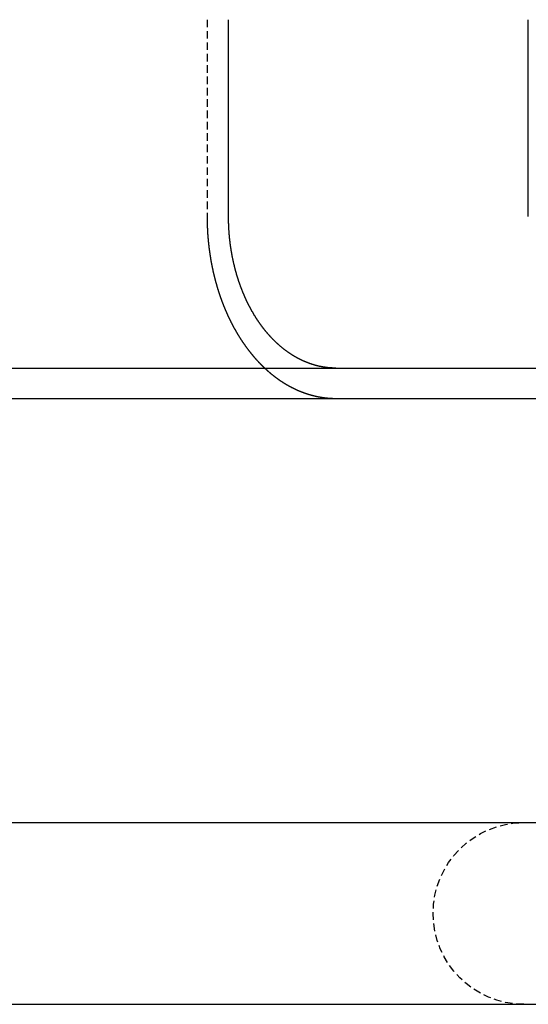
# Model space of a CAD drawing. Extents: x -150 to 150, y -350 to 655.
# Drawn here: x 65 to 82, y 544 to 576 of the extents above; entities that cross this region are included whole.
import ezdxf

# ---------------------------------------------------------------- set-up
doc = ezdxf.new("R2010")
doc.units = 0
doc.linetypes.add('VERDECKT', pattern=[0.375, 0.25, -0.125])
doc.layers.get('0').update_dxf_attribs({"linetype": 'CONTINUOUS'})
doc.layers.add('STEMPEL', color=3, linetype='CONTINUOUS')

# ---------------------------------------------------------------- blocks, each defined once
blk = doc.blocks.new('A$C0CA356AD')
at = {"color": 1, "linetype": 'VERDECKT', "extrusion": (0, 1, -2e-16)}
blk.add_line((71.522, 576.488), (71.522, 569.988), dxfattribs=at)
at = {"color": 3, "linetype": 'CONTINUOUS', "extrusion": (0, 1, -2e-16)}
for p, q in [((72.231, 569.988), (72.231, 576.488)), ((82.128, 569.988), (82.128, 576.488)), ((-130.067, 564.988), (129.933, 564.988)), ((-130.067, 563.988), (129.933, 563.988)), ((-142.015, 549.988), (141.985, 549.988)), ((-142.015, 543.988), (141.985, 543.988))]:
    blk.add_line(p, q, dxfattribs=at)
at = {"color": 1}
for points in [[(71.522, 569.988, 0), (71.522, 569.98, 0), (71.522, 569.972, 0), (71.522, 569.964, 0), (71.522, 569.956, 0), (71.522, 569.948, 0), (71.522, 569.94, 0), (71.522, 569.932, 0), (71.522, 569.924, 0), (71.522, 569.916, 0), (71.522, 569.908, 0), (71.522, 569.899, 0), (71.522, 569.891, 0), (71.522, 569.883, 0), (71.522, 569.875, 0), (71.523, 569.867, 0), (71.523, 569.859, 0), (71.523, 569.851, 0), (71.523, 569.843, 0), (71.523, 569.835, 0), (71.523, 569.827, 0), (71.523, 569.818, 0), (71.524, 569.81, 0), (71.524, 569.802, 0), (71.524, 569.794, 0), (71.524, 569.786, 0), (71.524, 569.778, 0), (71.525, 569.769, 0), (71.525, 569.761, 0), (71.525, 569.753, 0), (71.525, 569.745, 0), (71.525, 569.736, 0), (71.526, 569.728, 0), (71.526, 569.72, 0), (71.526, 569.712, 0), (71.527, 569.703, 0), (71.527, 569.695, 0), (71.527, 569.687, 0), (71.527, 569.679, 0), (71.528, 569.67, 0), (71.528, 569.662, 0), (71.528, 569.654, 0), (71.529, 569.645, 0), (71.529, 569.637, 0), (71.529, 569.629, 0), (71.53, 569.62, 0), (71.53, 569.612, 0), (71.531, 569.604, 0), (71.531, 569.595, 0), (71.531, 569.587, 0), (71.532, 569.579, 0), (71.532, 569.57, 0), (71.532, 569.562, 0), (71.533, 569.554, 0), (71.533, 569.545, 0), (71.534, 569.537, 0), (71.534, 569.528, 0), (71.535, 569.52, 0), (71.535, 569.512, 0), (71.536, 569.503, 0), (71.536, 569.495, 0), (71.537, 569.486, 0), (71.537, 569.478, 0), (71.538, 569.47, 0), (71.538, 569.461, 0), (71.539, 569.453, 0), (71.539, 569.444, 0), (71.54, 569.436, 0), (71.54, 569.427, 0), (71.541, 569.419, 0), (71.541, 569.41, 0), (71.542, 569.402, 0), (71.543, 569.394, 0), (71.543, 569.385, 0), (71.544, 569.377, 0), (71.544, 569.368, 0), (71.545, 569.36, 0), (71.546, 569.351, 0), (71.546, 569.343, 0), (71.547, 569.334, 0), (71.548, 569.326, 0), (71.548, 569.317, 0), (71.549, 569.309, 0), (71.55, 569.3, 0), (71.55, 569.292, 0), (71.551, 569.283, 0), (71.552, 569.275, 0), (71.553, 569.266, 0), (71.553, 569.258, 0), (71.554, 569.249, 0), (71.555, 569.241, 0), (71.556, 569.232, 0), (71.556, 569.224, 0), (71.557, 569.215, 0), (71.558, 569.207, 0), (71.559, 569.198, 0), (71.56, 569.189, 0), (71.56, 569.181, 0), (71.561, 569.172, 0), (71.562, 569.164, 0), (71.563, 569.155, 0), (71.564, 569.147, 0), (71.565, 569.138, 0), (71.566, 569.13, 0), (71.566, 569.121, 0), (71.567, 569.113, 0), (71.568, 569.104, 0), (71.569, 569.096, 0), (71.57, 569.087, 0), (71.571, 569.079, 0), (71.572, 569.07, 0), (71.573, 569.061, 0), (71.574, 569.053, 0), (71.575, 569.044, 0), (71.576, 569.036, 0), (71.577, 569.027, 0), (71.578, 569.019, 0), (71.579, 569.01, 0), (71.58, 569.002, 0), (71.581, 568.993, 0), (71.582, 568.985, 0), (71.583, 568.976, 0), (71.584, 568.968, 0), (71.585, 568.959, 0), (71.586, 568.95, 0), (71.587, 568.942, 0), (71.588, 568.933, 0), (71.589, 568.925, 0), (71.59, 568.916, 0), (71.591, 568.908, 0), (71.592, 568.899, 0), (71.593, 568.891, 0), (71.595, 568.882, 0), (71.596, 568.874, 0), (71.597, 568.865, 0), (71.598, 568.857, 0), (71.599, 568.848, 0), (71.6, 568.84, 0), (71.602, 568.831, 0), (71.603, 568.823, 0), (71.604, 568.814, 0), (71.605, 568.806, 0), (71.606, 568.797, 0), (71.608, 568.789, 0), (71.609, 568.78, 0), (71.61, 568.772, 0), (71.611, 568.763, 0), (71.612, 568.755, 0), (71.614, 568.746, 0), (71.615, 568.738, 0), (71.616, 568.729, 0), (71.618, 568.721, 0), (71.619, 568.712, 0), (71.62, 568.704, 0), (71.622, 568.695, 0), (71.623, 568.687, 0), (71.624, 568.678, 0), (71.626, 568.67, 0), (71.627, 568.662, 0), (71.628, 568.653, 0), (71.63, 568.645, 0), (71.631, 568.636, 0), (71.632, 568.628, 0), (71.634, 568.619, 0), (71.635, 568.611, 0), (71.637, 568.603, 0), (71.638, 568.594, 0), (71.639, 568.586, 0), (71.641, 568.577, 0), (71.642, 568.569, 0), (71.644, 568.561, 0), (71.645, 568.552, 0), (71.647, 568.544, 0), (71.648, 568.535, 0), (71.65, 568.527, 0), (71.651, 568.519, 0), (71.653, 568.51, 0), (71.654, 568.502, 0), (71.656, 568.494, 0), (71.657, 568.485, 0), (71.659, 568.477, 0), (71.66, 568.469, 0), (71.662, 568.46, 0), (71.663, 568.452, 0), (71.665, 568.444, 0), (71.667, 568.435, 0), (71.668, 568.427, 0), (71.67, 568.419, 0), (71.671, 568.41, 0), (71.673, 568.402, 0), (71.675, 568.394, 0), (71.676, 568.386, 0), (71.678, 568.377, 0), (71.679, 568.369, 0), (71.681, 568.361, 0), (71.683, 568.353, 0), (71.684, 568.344, 0), (71.686, 568.336, 0), (71.688, 568.328, 0), (71.689, 568.32, 0), (71.691, 568.311, 0), (71.693, 568.303, 0), (71.695, 568.295, 0), (71.696, 568.287, 0), (71.698, 568.279, 0), (71.7, 568.271, 0), (71.701, 568.262, 0), (71.703, 568.254, 0), (71.705, 568.246, 0), (71.707, 568.238, 0), (71.708, 568.23, 0), (71.71, 568.222, 0), (71.712, 568.214, 0), (71.714, 568.206, 0), (71.716, 568.197, 0), (71.717, 568.189, 0), (71.719, 568.181, 0), (71.721, 568.173, 0), (71.723, 568.165, 0), (71.725, 568.157, 0), (71.726, 568.149, 0), (71.728, 568.141, 0), (71.73, 568.133, 0), (71.732, 568.125, 0), (71.734, 568.117, 0), (71.736, 568.109, 0), (71.737, 568.101, 0), (71.739, 568.093, 0), (71.741, 568.085, 0), (71.743, 568.077, 0), (71.745, 568.069, 0), (71.747, 568.061, 0), (71.749, 568.053, 0), (71.751, 568.046, 0), (71.753, 568.038, 0), (71.755, 568.03, 0), (71.757, 568.022, 0), (71.758, 568.014, 0), (71.76, 568.006, 0), (71.762, 567.998, 0), (71.764, 567.99, 0), (71.766, 567.983, 0), (71.768, 567.975, 0), (71.77, 567.967, 0), (71.772, 567.959, 0), (71.774, 567.951, 0), (71.776, 567.944, 0), (71.778, 567.936, 0), (71.78, 567.928, 0), (71.782, 567.92, 0), (71.784, 567.913, 0), (71.786, 567.905, 0), (71.788, 567.897, 0), (71.79, 567.89, 0), (71.792, 567.882, 0), (71.794, 567.874, 0), (71.796, 567.867, 0), (71.798, 567.859, 0), (71.8, 567.851, 0), (71.802, 567.844, 0), (71.805, 567.836, 0), (71.807, 567.829, 0), (71.809, 567.821, 0), (71.811, 567.813, 0), (71.813, 567.806, 0), (71.815, 567.798, 0), (71.817, 567.791, 0), (71.819, 567.783, 0), (71.821, 567.776, 0), (71.823, 567.768, 0), (71.826, 567.761, 0), (71.828, 567.753, 0), (71.83, 567.746, 0), (71.832, 567.738, 0), (71.834, 567.731, 0), (71.836, 567.724, 0), (71.838, 567.716, 0), (71.84, 567.709, 0), (71.843, 567.701, 0), (71.845, 567.694, 0), (71.847, 567.687, 0), (71.849, 567.679, 0), (71.851, 567.672, 0), (71.853, 567.665, 0), (71.856, 567.657, 0), (71.858, 567.65, 0), (71.86, 567.643, 0), (71.862, 567.635, 0), (71.865, 567.628, 0), (71.867, 567.62, 0), (71.869, 567.613, 0), (71.871, 567.606, 0), (71.874, 567.598, 0), (71.876, 567.591, 0), (71.878, 567.583, 0), (71.88, 567.576, 0), (71.883, 567.569, 0), (71.885, 567.561, 0), (71.887, 567.554, 0), (71.89, 567.546, 0), (71.892, 567.539, 0), (71.894, 567.531, 0), (71.897, 567.524, 0), (71.899, 567.516, 0), (71.902, 567.509, 0), (71.904, 567.502, 0), (71.906, 567.494, 0), (71.909, 567.487, 0), (71.911, 567.479, 0), (71.914, 567.472, 0), (71.916, 567.464, 0), (71.919, 567.457, 0), (71.921, 567.449, 0), (71.924, 567.442, 0), (71.926, 567.434, 0), (71.929, 567.427, 0), (71.931, 567.419, 0), (71.934, 567.412, 0), (71.936, 567.404, 0), (71.939, 567.397, 0), (71.941, 567.389, 0), (71.944, 567.382, 0), (71.946, 567.374, 0), (71.949, 567.367, 0), (71.951, 567.359, 0), (71.954, 567.352, 0), (71.957, 567.344, 0), (71.959, 567.337, 0), (71.962, 567.329, 0), (71.965, 567.322, 0), (71.967, 567.314, 0), (71.97, 567.307, 0), (71.972, 567.299, 0), (71.975, 567.292, 0), (71.978, 567.284, 0), (71.981, 567.277, 0), (71.983, 567.269, 0), (71.986, 567.262, 0), (71.989, 567.254, 0), (71.991, 567.247, 0), (71.994, 567.239, 0), (71.997, 567.232, 0), (72, 567.224, 0), (72.002, 567.217, 0), (72.005, 567.209, 0), (72.008, 567.202, 0), (72.011, 567.194, 0), (72.014, 567.187, 0), (72.016, 567.179, 0), (72.019, 567.172, 0), (72.022, 567.164, 0), (72.025, 567.157, 0), (72.028, 567.149, 0), (72.031, 567.142, 0), (72.033, 567.134, 0), (72.036, 567.127, 0), (72.039, 567.119, 0), (72.042, 567.112, 0), (72.045, 567.104, 0), (72.048, 567.097, 0), (72.051, 567.089, 0), (72.054, 567.082, 0), (72.057, 567.074, 0), (72.06, 567.067, 0), (72.063, 567.059, 0), (72.066, 567.052, 0), (72.069, 567.045, 0), (72.072, 567.037, 0), (72.075, 567.03, 0), (72.078, 567.022, 0), (72.081, 567.015, 0), (72.084, 567.007, 0), (72.087, 567, 0), (72.09, 566.992, 0), (72.093, 566.985, 0), (72.096, 566.977, 0), (72.099, 566.97, 0), (72.102, 566.963, 0), (72.105, 566.955, 0), (72.108, 566.948, 0), (72.111, 566.94, 0), (72.114, 566.933, 0), (72.117, 566.925, 0), (72.12, 566.918, 0), (72.124, 566.911, 0), (72.127, 566.903, 0), (72.13, 566.896, 0), (72.133, 566.888, 0), (72.136, 566.881, 0), (72.139, 566.874, 0), (72.142, 566.866, 0), (72.146, 566.859, 0), (72.149, 566.852, 0), (72.152, 566.844, 0), (72.155, 566.837, 0), (72.159, 566.829, 0), (72.162, 566.822, 0), (72.165, 566.815, 0), (72.168, 566.807, 0), (72.171, 566.8, 0), (72.175, 566.793, 0), (72.178, 566.785, 0), (72.181, 566.778, 0), (72.185, 566.771, 0), (72.188, 566.764, 0), (72.191, 566.756, 0), (72.195, 566.749, 0), (72.198, 566.742, 0), (72.201, 566.734, 0), (72.204, 566.727, 0), (72.208, 566.72, 0), (72.211, 566.713, 0), (72.215, 566.705, 0), (72.218, 566.698, 0), (72.221, 566.691, 0), (72.225, 566.684, 0), (72.228, 566.676, 0), (72.231, 566.669, 0), (72.235, 566.662, 0), (72.238, 566.655, 0), (72.242, 566.647, 0), (72.245, 566.64, 0), (72.249, 566.633, 0), (72.252, 566.626, 0), (72.255, 566.619, 0), (72.259, 566.612, 0), (72.262, 566.604, 0), (72.266, 566.597, 0), (72.269, 566.59, 0), (72.273, 566.583, 0), (72.276, 566.576, 0), (72.28, 566.569, 0), (72.283, 566.562, 0), (72.287, 566.555, 0), (72.29, 566.547, 0), (72.294, 566.54, 0), (72.297, 566.533, 0), (72.301, 566.526, 0), (72.304, 566.519, 0), (72.308, 566.512, 0), (72.311, 566.505, 0), (72.315, 566.498, 0), (72.319, 566.491, 0), (72.322, 566.484, 0), (72.326, 566.477, 0), (72.329, 566.47, 0), (72.333, 566.463, 0), (72.337, 566.456, 0), (72.34, 566.449, 0), (72.344, 566.442, 0), (72.347, 566.435, 0), (72.351, 566.428, 0), (72.355, 566.421, 0), (72.358, 566.414, 0), (72.362, 566.407, 0), (72.366, 566.4, 0), (72.369, 566.393, 0), (72.373, 566.387, 0), (72.376, 566.38, 0), (72.38, 566.373, 0), (72.384, 566.366, 0), (72.388, 566.359, 0), (72.391, 566.352, 0), (72.395, 566.345, 0), (72.399, 566.339, 0), (72.402, 566.332, 0), (72.406, 566.325, 0), (72.41, 566.318, 0), (72.413, 566.311, 0), (72.417, 566.305, 0), (72.421, 566.298, 0), (72.425, 566.291, 0), (72.428, 566.284, 0), (72.432, 566.278, 0), (72.436, 566.271, 0), (72.44, 566.264, 0), (72.444, 566.257, 0), (72.447, 566.251, 0), (72.451, 566.244, 0), (72.455, 566.237, 0), (72.459, 566.231, 0), (72.462, 566.224, 0), (72.466, 566.217, 0), (72.47, 566.211, 0), (72.474, 566.204, 0), (72.478, 566.198, 0), (72.481, 566.191, 0), (72.485, 566.184, 0), (72.489, 566.178, 0), (72.493, 566.171, 0), (72.497, 566.165, 0), (72.501, 566.158, 0), (72.504, 566.152, 0), (72.508, 566.145, 0), (72.512, 566.139, 0), (72.516, 566.132, 0), (72.52, 566.126, 0), (72.524, 566.119, 0), (72.527, 566.113, 0), (72.531, 566.106, 0), (72.535, 566.1, 0), (72.539, 566.094, 0), (72.543, 566.087, 0), (72.547, 566.081, 0), (72.551, 566.074, 0), (72.555, 566.068, 0), (72.558, 566.062, 0), (72.562, 566.055, 0), (72.566, 566.049, 0), (72.57, 566.043, 0), (72.574, 566.036, 0), (72.578, 566.03, 0), (72.582, 566.024, 0), (72.586, 566.018, 0), (72.59, 566.011, 0), (72.594, 566.005, 0), (72.597, 565.999, 0), (72.601, 565.993, 0), (72.605, 565.987, 0), (72.609, 565.98, 0), (72.613, 565.974, 0), (72.617, 565.968, 0), (72.621, 565.962, 0), (72.625, 565.956, 0), (72.629, 565.95, 0), (72.633, 565.944, 0), (72.637, 565.937, 0), (72.641, 565.931, 0), (72.645, 565.925, 0), (72.649, 565.919, 0), (72.653, 565.913, 0), (72.657, 565.907, 0), (72.661, 565.901, 0), (72.665, 565.895, 0), (72.668, 565.889, 0), (72.672, 565.883, 0), (72.676, 565.877, 0), (72.68, 565.871, 0), (72.684, 565.865, 0), (72.688, 565.859, 0), (72.692, 565.854, 0), (72.696, 565.848, 0), (72.7, 565.842, 0), (72.704, 565.836, 0), (72.708, 565.83, 0), (72.712, 565.824, 0), (72.716, 565.819, 0), (72.72, 565.813, 0), (72.724, 565.807, 0), (72.728, 565.801, 0), (72.732, 565.795, 0), (72.736, 565.79, 0), (72.74, 565.784, 0), (72.744, 565.778, 0), (72.748, 565.773, 0), (72.752, 565.767, 0), (72.756, 565.761, 0), (72.76, 565.756, 0), (72.764, 565.75, 0), (72.768, 565.744, 0), (72.772, 565.739, 0), (72.776, 565.733, 0), (72.78, 565.727, 0), (72.784, 565.722, 0), (72.788, 565.716, 0), (72.792, 565.711, 0), (72.796, 565.705, 0), (72.8, 565.699, 0), (72.804, 565.694, 0), (72.808, 565.688, 0), (72.812, 565.682, 0), (72.816, 565.677, 0), (72.82, 565.671, 0), (72.825, 565.666, 0), (72.829, 565.66, 0), (72.833, 565.654, 0), (72.837, 565.649, 0), (72.841, 565.643, 0), (72.845, 565.638, 0), (72.85, 565.632, 0), (72.854, 565.626, 0), (72.858, 565.621, 0), (72.862, 565.615, 0), (72.866, 565.61, 0), (72.871, 565.604, 0), (72.875, 565.598, 0), (72.879, 565.593, 0), (72.883, 565.587, 0), (72.888, 565.582, 0), (72.892, 565.576, 0), (72.896, 565.571, 0), (72.9, 565.565, 0), (72.905, 565.559, 0), (72.909, 565.554, 0), (72.913, 565.548, 0), (72.918, 565.543, 0), (72.922, 565.537, 0), (72.927, 565.532, 0), (72.931, 565.526, 0), (72.935, 565.521, 0), (72.94, 565.515, 0), (72.944, 565.509, 0), (72.948, 565.504, 0), (72.953, 565.498, 0), (72.957, 565.493, 0), (72.962, 565.487, 0), (72.966, 565.482, 0), (72.971, 565.476, 0), (72.975, 565.471, 0), (72.98, 565.465, 0), (72.984, 565.46, 0), (72.989, 565.454, 0), (72.993, 565.449, 0), (72.998, 565.443, 0), (73.002, 565.438, 0), (73.007, 565.432, 0), (73.011, 565.427, 0), (73.016, 565.421, 0), (73.02, 565.416, 0), (73.025, 565.411, 0), (73.029, 565.405, 0), (73.034, 565.4, 0), (73.038, 565.394, 0), (73.043, 565.389, 0), (73.048, 565.383, 0), (73.052, 565.378, 0), (73.057, 565.372, 0), (73.061, 565.367, 0), (73.066, 565.362, 0), (73.071, 565.356, 0), (73.075, 565.351, 0), (73.08, 565.345, 0), (73.085, 565.34, 0), (73.089, 565.335, 0), (73.094, 565.329, 0), (73.099, 565.324, 0), (73.103, 565.319, 0), (73.108, 565.313, 0), (73.113, 565.308, 0), (73.118, 565.303, 0), (73.122, 565.297, 0), (73.127, 565.292, 0), (73.132, 565.287, 0), (73.136, 565.281, 0), (73.141, 565.276, 0), (73.146, 565.271, 0), (73.151, 565.265, 0), (73.156, 565.26, 0), (73.16, 565.255, 0), (73.165, 565.25, 0), (73.17, 565.244, 0), (73.175, 565.239, 0), (73.18, 565.234, 0), (73.184, 565.229, 0), (73.189, 565.223, 0), (73.194, 565.218, 0), (73.199, 565.213, 0), (73.204, 565.208, 0), (73.209, 565.203, 0), (73.213, 565.197, 0), (73.218, 565.192, 0), (73.223, 565.187, 0), (73.228, 565.182, 0), (73.233, 565.177, 0), (73.238, 565.172, 0), (73.243, 565.167, 0), (73.248, 565.161, 0), (73.253, 565.156, 0), (73.258, 565.151, 0), (73.263, 565.146, 0), (73.267, 565.141, 0), (73.272, 565.136, 0), (73.277, 565.131, 0), (73.282, 565.126, 0), (73.287, 565.121, 0), (73.292, 565.116, 0), (73.297, 565.111, 0), (73.302, 565.106, 0), (73.307, 565.101, 0), (73.312, 565.096, 0), (73.317, 565.091, 0), (73.322, 565.086, 0), (73.327, 565.081, 0), (73.332, 565.076, 0), (73.337, 565.071, 0), (73.342, 565.066, 0), (73.347, 565.061, 0), (73.352, 565.056, 0), (73.357, 565.051, 0), (73.362, 565.046, 0), (73.368, 565.041, 0), (73.373, 565.036, 0), (73.378, 565.031, 0), (73.383, 565.026, 0), (73.388, 565.022, 0), (73.393, 565.017, 0), (73.398, 565.012, 0), (73.403, 565.007, 0), (73.408, 565.002, 0), (73.413, 564.997, 0), (73.418, 564.993, 0), (73.423, 564.988, 0), (73.429, 564.983, 0), (73.434, 564.978, 0), (73.439, 564.973, 0), (73.444, 564.969, 0), (73.449, 564.964, 0), (73.454, 564.959, 0), (73.459, 564.954, 0), (73.465, 564.95, 0), (73.47, 564.945, 0), (73.475, 564.94, 0), (73.48, 564.936, 0), (73.485, 564.931, 0), (73.49, 564.926, 0), (73.496, 564.922, 0), (73.501, 564.917, 0), (73.506, 564.913, 0), (73.511, 564.908, 0), (73.516, 564.903, 0), (73.521, 564.899, 0), (73.527, 564.894, 0), (73.532, 564.89, 0), (73.537, 564.885, 0), (73.542, 564.881, 0), (73.547, 564.876, 0), (73.553, 564.871, 0), (73.558, 564.867, 0), (73.563, 564.863, 0), (73.568, 564.858, 0), (73.573, 564.854, 0), (73.579, 564.849, 0), (73.584, 564.845, 0), (73.589, 564.84, 0), (73.594, 564.836, 0), (73.6, 564.831, 0), (73.605, 564.827, 0), (73.61, 564.823, 0), (73.615, 564.818, 0), (73.621, 564.814, 0), (73.626, 564.81, 0), (73.631, 564.805, 0), (73.636, 564.801, 0), (73.642, 564.797, 0), (73.647, 564.792, 0), (73.652, 564.788, 0), (73.658, 564.784, 0), (73.663, 564.779, 0), (73.668, 564.775, 0), (73.673, 564.771, 0), (73.679, 564.767, 0), (73.684, 564.762, 0), (73.689, 564.758, 0), (73.695, 564.754, 0), (73.7, 564.75, 0), (73.705, 564.746, 0), (73.71, 564.742, 0), (73.716, 564.737, 0), (73.721, 564.733, 0), (73.726, 564.729, 0), (73.732, 564.725, 0), (73.737, 564.721, 0), (73.742, 564.717, 0), (73.748, 564.713, 0), (73.753, 564.709, 0), (73.758, 564.705, 0), (73.763, 564.701, 0), (73.769, 564.697, 0), (73.774, 564.693, 0), (73.779, 564.689, 0), (73.785, 564.685, 0), (73.79, 564.681, 0), (73.795, 564.677, 0), (73.8, 564.673, 0), (73.806, 564.669, 0), (73.811, 564.665, 0), (73.817, 564.661, 0), (73.822, 564.657, 0), (73.827, 564.654, 0), (73.832, 564.65, 0), (73.838, 564.646, 0), (73.843, 564.642, 0), (73.848, 564.638, 0), (73.854, 564.634, 0), (73.859, 564.631, 0), (73.864, 564.627, 0), (73.87, 564.623, 0), (73.875, 564.619, 0), (73.88, 564.616, 0), (73.885, 564.612, 0), (73.891, 564.608, 0), (73.896, 564.604, 0), (73.901, 564.601, 0), (73.907, 564.597, 0), (73.912, 564.593, 0), (73.917, 564.59, 0), (73.923, 564.586, 0), (73.928, 564.583, 0), (73.933, 564.579, 0), (73.939, 564.575, 0), (73.944, 564.572, 0), (73.949, 564.568, 0), (73.954, 564.565, 0), (73.96, 564.561, 0), (73.965, 564.558, 0), (73.97, 564.554, 0), (73.976, 564.551, 0), (73.981, 564.547, 0), (73.986, 564.544, 0), (73.992, 564.54, 0), (73.997, 564.537, 0), (74.002, 564.533, 0), (74.007, 564.53, 0), (74.013, 564.527, 0), (74.018, 564.523, 0), (74.023, 564.52, 0), (74.028, 564.517, 0), (74.034, 564.513, 0), (74.039, 564.51, 0), (74.044, 564.507, 0), (74.049, 564.503, 0), (74.055, 564.5, 0), (74.06, 564.497, 0), (74.065, 564.493, 0), (74.07, 564.49, 0), (74.076, 564.487, 0), (74.081, 564.484, 0), (74.086, 564.481, 0), (74.091, 564.477, 0), (74.097, 564.474, 0), (74.102, 564.471, 0), (74.107, 564.468, 0), (74.112, 564.465, 0), (74.118, 564.462, 0), (74.123, 564.458, 0), (74.128, 564.455, 0), (74.133, 564.452, 0), (74.138, 564.449, 0), (74.144, 564.446, 0), (74.149, 564.443, 0), (74.154, 564.44, 0), (74.159, 564.437, 0), (74.165, 564.434, 0), (74.17, 564.431, 0), (74.175, 564.428, 0), (74.18, 564.425, 0), (74.186, 564.422, 0), (74.191, 564.419, 0), (74.196, 564.416, 0), (74.201, 564.413, 0), (74.207, 564.41, 0), (74.212, 564.407, 0), (74.217, 564.404, 0), (74.223, 564.401, 0), (74.228, 564.398, 0), (74.233, 564.395, 0), (74.239, 564.392, 0), (74.244, 564.39, 0), (74.249, 564.387, 0), (74.255, 564.384, 0), (74.26, 564.381, 0), (74.266, 564.378, 0), (74.271, 564.375, 0), (74.276, 564.372, 0), (74.282, 564.369, 0), (74.287, 564.366, 0), (74.293, 564.364, 0), (74.298, 564.361, 0), (74.304, 564.358, 0), (74.309, 564.355, 0), (74.314, 564.352, 0), (74.32, 564.349, 0), (74.326, 564.347, 0), (74.331, 564.344, 0), (74.337, 564.341, 0), (74.342, 564.338, 0), (74.347, 564.335, 0), (74.353, 564.333, 0), (74.359, 564.33, 0), (74.364, 564.327, 0), (74.37, 564.324, 0), (74.375, 564.322, 0), (74.381, 564.319, 0), (74.386, 564.316, 0), (74.392, 564.313, 0), (74.398, 564.311, 0), (74.403, 564.308, 0), (74.409, 564.305, 0), (74.414, 564.303, 0), (74.42, 564.3, 0), (74.426, 564.297, 0), (74.431, 564.295, 0), (74.437, 564.292, 0), (74.442, 564.289, 0), (74.448, 564.287, 0), (74.454, 564.284, 0), (74.46, 564.282, 0), (74.465, 564.279, 0), (74.471, 564.276, 0), (74.477, 564.274, 0), (74.482, 564.271, 0), (74.488, 564.269, 0), (74.494, 564.266, 0), (74.499, 564.264, 0), (74.505, 564.261, 0), (74.511, 564.258, 0), (74.516, 564.256, 0), (74.522, 564.253, 0), (74.528, 564.251, 0), (74.534, 564.249, 0), (74.54, 564.246, 0), (74.545, 564.244, 0), (74.551, 564.241, 0), (74.557, 564.239, 0), (74.563, 564.236, 0), (74.568, 564.234, 0), (74.574, 564.231, 0), (74.58, 564.229, 0), (74.586, 564.227, 0), (74.591, 564.224, 0), (74.597, 564.222, 0), (74.603, 564.22, 0), (74.609, 564.217, 0), (74.615, 564.215, 0), (74.621, 564.213, 0), (74.626, 564.21, 0), (74.632, 564.208, 0), (74.638, 564.206, 0), (74.644, 564.203, 0), (74.65, 564.201, 0), (74.656, 564.199, 0), (74.662, 564.197, 0), (74.667, 564.194, 0), (74.673, 564.192, 0), (74.679, 564.19, 0), (74.685, 564.188, 0), (74.691, 564.186, 0), (74.697, 564.183, 0), (74.703, 564.181, 0), (74.709, 564.179, 0), (74.715, 564.177, 0), (74.72, 564.175, 0), (74.726, 564.173, 0), (74.732, 564.17, 0), (74.738, 564.168, 0), (74.744, 564.166, 0), (74.75, 564.164, 0), (74.756, 564.162, 0), (74.762, 564.16, 0), (74.768, 564.158, 0), (74.774, 564.156, 0), (74.78, 564.154, 0), (74.786, 564.152, 0), (74.792, 564.15, 0), (74.798, 564.148, 0), (74.803, 564.146, 0), (74.809, 564.144, 0), (74.815, 564.142, 0), (74.821, 564.14, 0), (74.827, 564.138, 0), (74.833, 564.136, 0), (74.839, 564.134, 0), (74.845, 564.132, 0), (74.851, 564.131, 0), (74.857, 564.129, 0), (74.863, 564.127, 0), (74.869, 564.125, 0), (74.875, 564.123, 0), (74.881, 564.121, 0), (74.887, 564.12, 0), (74.893, 564.118, 0), (74.899, 564.116, 0), (74.905, 564.114, 0), (74.911, 564.112, 0), (74.917, 564.111, 0), (74.923, 564.109, 0), (74.929, 564.107, 0), (74.935, 564.105, 0), (74.941, 564.104, 0), (74.947, 564.102, 0), (74.953, 564.1, 0), (74.959, 564.099, 0), (74.965, 564.097, 0), (74.971, 564.095, 0), (74.977, 564.094, 0), (74.983, 564.092, 0), (74.989, 564.091, 0), (74.995, 564.089, 0), (75.001, 564.087, 0), (75.007, 564.086, 0), (75.013, 564.084, 0), (75.02, 564.083, 0), (75.026, 564.081, 0), (75.032, 564.08, 0), (75.038, 564.078, 0), (75.044, 564.077, 0), (75.05, 564.075, 0), (75.056, 564.074, 0), (75.062, 564.072, 0), (75.068, 564.071, 0), (75.074, 564.069, 0), (75.08, 564.068, 0), (75.086, 564.067, 0), (75.092, 564.065, 0), (75.098, 564.064, 0), (75.104, 564.063, 0), (75.11, 564.061, 0), (75.116, 564.06, 0), (75.122, 564.059, 0), (75.128, 564.057, 0), (75.134, 564.056, 0), (75.14, 564.055, 0), (75.146, 564.053, 0), (75.152, 564.052, 0), (75.158, 564.051, 0), (75.165, 564.05, 0), (75.171, 564.048, 0), (75.177, 564.047, 0), (75.183, 564.046, 0), (75.189, 564.045, 0), (75.195, 564.044, 0), (75.201, 564.042, 0), (75.207, 564.041, 0), (75.213, 564.04, 0), (75.219, 564.039, 0), (75.225, 564.038, 0), (75.231, 564.037, 0), (75.237, 564.036, 0), (75.243, 564.035, 0), (75.249, 564.034, 0), (75.255, 564.032, 0), (75.261, 564.031, 0), (75.267, 564.03, 0), (75.273, 564.029, 0), (75.279, 564.028, 0), (75.285, 564.027, 0), (75.291, 564.026, 0), (75.297, 564.025, 0), (75.303, 564.025, 0), (75.309, 564.024, 0), (75.315, 564.023, 0), (75.321, 564.022, 0), (75.327, 564.021, 0), (75.333, 564.02, 0), (75.339, 564.019, 0), (75.345, 564.018, 0), (75.351, 564.017, 0), (75.357, 564.017, 0), (75.363, 564.016, 0), (75.369, 564.015, 0), (75.375, 564.014, 0), (75.381, 564.013, 0), (75.387, 564.013, 0), (75.393, 564.012, 0), (75.399, 564.011, 0), (75.405, 564.01, 0), (75.411, 564.01, 0), (75.417, 564.009, 0), (75.423, 564.008, 0), (75.429, 564.007, 0), (75.434, 564.007, 0), (75.441, 564.006, 0), (75.446, 564.005, 0), (75.452, 564.005, 0), (75.458, 564.004, 0), (75.464, 564.004, 0), (75.47, 564.003, 0), (75.476, 564.002, 0), (75.482, 564.002, 0), (75.488, 564.001, 0), (75.494, 564.001, 0), (75.5, 564, 0), (75.506, 564, 0), (75.511, 563.999, 0), (75.517, 563.999, 0), (75.523, 563.998, 0), (75.529, 563.998, 0), (75.535, 563.997, 0), (75.541, 563.997, 0), (75.547, 563.996, 0), (75.553, 563.996, 0), (75.558, 563.995, 0), (75.564, 563.995, 0), (75.57, 563.994, 0), (75.576, 563.994, 0), (75.582, 563.994, 0), (75.588, 563.993, 0), (75.594, 563.993, 0)], [(75.594, 563.993, 0), (75.595, 563.993, 0), (75.596, 563.993, 0), (75.598, 563.993, 0), (75.599, 563.993, 0), (75.601, 563.993, 0), (75.602, 563.992, 0), (75.603, 563.992, 0), (75.605, 563.992, 0), (75.606, 563.992, 0), (75.608, 563.992, 0), (75.609, 563.992, 0), (75.611, 563.992, 0), (75.612, 563.992, 0), (75.614, 563.992, 0), (75.615, 563.992, 0), (75.616, 563.992, 0), (75.618, 563.992, 0), (75.619, 563.992, 0), (75.621, 563.991, 0), (75.622, 563.991, 0), (75.623, 563.991, 0), (75.625, 563.991, 0), (75.626, 563.991, 0), (75.628, 563.991, 0), (75.629, 563.991, 0), (75.631, 563.991, 0), (75.632, 563.991, 0), (75.633, 563.991, 0), (75.635, 563.991, 0), (75.636, 563.991, 0), (75.638, 563.991, 0), (75.639, 563.991, 0), (75.641, 563.991, 0), (75.642, 563.99, 0), (75.644, 563.99, 0), (75.645, 563.99, 0), (75.646, 563.99, 0), (75.648, 563.99, 0), (75.649, 563.99, 0), (75.651, 563.99, 0), (75.652, 563.99, 0), (75.653, 563.99, 0), (75.655, 563.99, 0), (75.656, 563.99, 0), (75.658, 563.99, 0), (75.659, 563.99, 0), (75.661, 563.99, 0), (75.662, 563.99, 0), (75.664, 563.99, 0), (75.665, 563.99, 0), (75.666, 563.99, 0), (75.668, 563.989, 0), (75.669, 563.989, 0), (75.671, 563.989, 0), (75.672, 563.989, 0), (75.674, 563.989, 0), (75.675, 563.989, 0), (75.677, 563.989, 0), (75.678, 563.989, 0), (75.68, 563.989, 0), (75.681, 563.989, 0), (75.682, 563.989, 0), (75.684, 563.989, 0), (75.685, 563.989, 0), (75.687, 563.989, 0), (75.688, 563.989, 0), (75.69, 563.989, 0), (75.691, 563.989, 0), (75.692, 563.989, 0), (75.694, 563.989, 0), (75.695, 563.989, 0), (75.697, 563.989, 0), (75.698, 563.989, 0), (75.7, 563.989, 0), (75.701, 563.988, 0), (75.703, 563.988, 0), (75.704, 563.988, 0), (75.706, 563.988, 0), (75.707, 563.988, 0), (75.709, 563.988, 0), (75.71, 563.988, 0), (75.711, 563.988, 0), (75.713, 563.988, 0), (75.714, 563.988, 0), (75.716, 563.988, 0), (75.717, 563.988, 0), (75.719, 563.988, 0), (75.72, 563.988, 0), (75.722, 563.988, 0), (75.723, 563.988, 0), (75.725, 563.988, 0), (75.726, 563.988, 0), (75.727, 563.988, 0), (75.729, 563.988, 0), (75.73, 563.988, 0), (75.732, 563.988, 0), (75.733, 563.988, 0), (75.735, 563.988, 0), (75.736, 563.988, 0), (75.738, 563.988, 0), (75.739, 563.988, 0), (75.741, 563.988, 0), (75.742, 563.988, 0), (75.743, 563.988, 0), (75.745, 563.988, 0), (75.746, 563.988, 0), (75.748, 563.988, 0), (75.749, 563.988, 0), (75.751, 563.988, 0), (75.752, 563.988, 0), (75.754, 563.988, 0), (75.755, 563.988, 0), (75.757, 563.988, 0), (75.758, 563.988, 0), (75.76, 563.988, 0), (75.761, 563.988, 0), (75.763, 563.988, 0), (75.764, 563.988, 0), (75.766, 563.988, 0), (75.767, 563.988, 0), (75.768, 563.988, 0), (75.77, 563.988, 0), (75.771, 563.988, 0), (75.773, 563.988, 0), (75.774, 563.988, 0), (75.776, 563.988, 0), (75.777, 563.988, 0)]]:
    blk.add_polyline3d(points, dxfattribs=at)
at = {"color": 3}
for points in [[(75.594, 564.994, 0), (75.584, 564.995, 0), (75.575, 564.995, 0), (75.566, 564.996, 0), (75.557, 564.997, 0), (75.547, 564.998, 0), (75.538, 564.999, 0), (75.529, 565, 0), (75.52, 565, 0), (75.51, 565.001, 0), (75.501, 565.002, 0), (75.492, 565.004, 0), (75.483, 565.005, 0), (75.473, 565.006, 0), (75.464, 565.007, 0), (75.454, 565.008, 0), (75.445, 565.009, 0), (75.436, 565.01, 0), (75.426, 565.012, 0), (75.417, 565.013, 0), (75.408, 565.014, 0), (75.398, 565.016, 0), (75.389, 565.017, 0), (75.379, 565.019, 0), (75.37, 565.02, 0), (75.361, 565.022, 0), (75.351, 565.023, 0), (75.342, 565.025, 0), (75.332, 565.027, 0), (75.323, 565.028, 0), (75.314, 565.03, 0), (75.304, 565.032, 0), (75.295, 565.034, 0), (75.285, 565.035, 0), (75.276, 565.037, 0), (75.266, 565.039, 0), (75.257, 565.041, 0), (75.247, 565.043, 0), (75.238, 565.045, 0), (75.228, 565.047, 0), (75.219, 565.049, 0), (75.21, 565.052, 0), (75.2, 565.054, 0), (75.191, 565.056, 0), (75.181, 565.058, 0), (75.172, 565.06, 0), (75.162, 565.063, 0), (75.153, 565.065, 0), (75.143, 565.067, 0), (75.134, 565.07, 0), (75.124, 565.072, 0), (75.115, 565.075, 0), (75.106, 565.077, 0), (75.096, 565.08, 0), (75.087, 565.083, 0), (75.077, 565.085, 0), (75.068, 565.088, 0), (75.058, 565.091, 0), (75.049, 565.093, 0), (75.04, 565.096, 0), (75.03, 565.099, 0), (75.021, 565.102, 0), (75.011, 565.105, 0), (75.002, 565.108, 0), (74.993, 565.111, 0), (74.983, 565.114, 0), (74.974, 565.117, 0), (74.965, 565.12, 0), (74.955, 565.123, 0), (74.946, 565.126, 0), (74.937, 565.129, 0), (74.927, 565.133, 0), (74.918, 565.136, 0), (74.909, 565.139, 0), (74.9, 565.142, 0), (74.89, 565.146, 0), (74.881, 565.149, 0), (74.872, 565.153, 0), (74.863, 565.156, 0), (74.853, 565.16, 0), (74.844, 565.163, 0), (74.835, 565.167, 0), (74.826, 565.17, 0), (74.817, 565.174, 0), (74.808, 565.177, 0), (74.799, 565.181, 0), (74.79, 565.185, 0), (74.78, 565.189, 0), (74.771, 565.192, 0), (74.762, 565.196, 0), (74.753, 565.2, 0), (74.744, 565.204, 0), (74.735, 565.208, 0), (74.726, 565.212, 0), (74.717, 565.216, 0), (74.708, 565.219, 0), (74.699, 565.223, 0), (74.69, 565.227, 0), (74.681, 565.232, 0), (74.673, 565.236, 0), (74.664, 565.24, 0), (74.655, 565.244, 0), (74.646, 565.248, 0), (74.637, 565.252, 0), (74.629, 565.256, 0), (74.62, 565.261, 0), (74.611, 565.265, 0), (74.602, 565.269, 0), (74.594, 565.273, 0), (74.585, 565.278, 0), (74.576, 565.282, 0), (74.568, 565.286, 0), (74.559, 565.291, 0), (74.551, 565.295, 0), (74.542, 565.3, 0), (74.534, 565.304, 0), (74.525, 565.309, 0), (74.516, 565.313, 0), (74.508, 565.318, 0), (74.5, 565.322, 0), (74.491, 565.327, 0), (74.483, 565.331, 0), (74.475, 565.336, 0), (74.466, 565.341, 0), (74.458, 565.345, 0), (74.45, 565.35, 0), (74.441, 565.355, 0), (74.433, 565.359, 0), (74.425, 565.364, 0), (74.417, 565.369, 0), (74.409, 565.374, 0), (74.4, 565.379, 0), (74.392, 565.383, 0), (74.384, 565.388, 0), (74.376, 565.393, 0), (74.368, 565.398, 0), (74.36, 565.403, 0), (74.351, 565.408, 0), (74.343, 565.413, 0), (74.335, 565.419, 0), (74.327, 565.424, 0), (74.318, 565.429, 0), (74.31, 565.434, 0), (74.302, 565.44, 0), (74.294, 565.445, 0), (74.285, 565.45, 0), (74.277, 565.456, 0), (74.269, 565.461, 0), (74.26, 565.467, 0), (74.252, 565.472, 0), (74.244, 565.478, 0), (74.236, 565.484, 0), (74.227, 565.489, 0), (74.219, 565.495, 0), (74.211, 565.501, 0), (74.202, 565.507, 0), (74.194, 565.512, 0), (74.186, 565.518, 0), (74.177, 565.524, 0), (74.169, 565.53, 0), (74.161, 565.536, 0), (74.153, 565.542, 0), (74.144, 565.548, 0), (74.136, 565.554, 0), (74.128, 565.561, 0), (74.119, 565.567, 0), (74.111, 565.573, 0), (74.103, 565.579, 0), (74.094, 565.585, 0), (74.086, 565.592, 0), (74.078, 565.598, 0), (74.069, 565.605, 0), (74.061, 565.611, 0), (74.053, 565.617, 0), (74.045, 565.624, 0), (74.036, 565.631, 0), (74.028, 565.637, 0), (74.02, 565.644, 0), (74.011, 565.65, 0), (74.003, 565.657, 0), (73.995, 565.664, 0), (73.987, 565.671, 0), (73.978, 565.677, 0), (73.97, 565.684, 0), (73.962, 565.691, 0), (73.954, 565.698, 0), (73.946, 565.705, 0), (73.937, 565.712, 0), (73.929, 565.719, 0), (73.921, 565.726, 0), (73.913, 565.733, 0), (73.905, 565.74, 0), (73.897, 565.747, 0), (73.888, 565.754, 0), (73.88, 565.762, 0), (73.872, 565.769, 0), (73.864, 565.776, 0), (73.856, 565.784, 0), (73.848, 565.791, 0), (73.84, 565.798, 0), (73.832, 565.806, 0), (73.824, 565.813, 0), (73.816, 565.821, 0), (73.808, 565.828, 0), (73.8, 565.836, 0), (73.792, 565.843, 0), (73.784, 565.851, 0), (73.776, 565.858, 0), (73.768, 565.866, 0), (73.76, 565.874, 0), (73.752, 565.882, 0), (73.744, 565.889, 0), (73.736, 565.897, 0), (73.729, 565.905, 0), (73.721, 565.913, 0), (73.713, 565.921, 0), (73.705, 565.928, 0), (73.697, 565.936, 0), (73.69, 565.944, 0), (73.682, 565.952, 0), (73.674, 565.96, 0), (73.666, 565.968, 0), (73.659, 565.976, 0), (73.651, 565.985, 0), (73.644, 565.993, 0), (73.636, 566.001, 0), (73.628, 566.009, 0), (73.621, 566.017, 0), (73.613, 566.025, 0), (73.606, 566.034, 0), (73.598, 566.042, 0), (73.591, 566.05, 0), (73.583, 566.058, 0), (73.576, 566.067, 0), (73.568, 566.075, 0), (73.561, 566.083, 0), (73.553, 566.092, 0), (73.546, 566.1, 0), (73.539, 566.108, 0), (73.531, 566.117, 0), (73.524, 566.125, 0), (73.517, 566.134, 0), (73.51, 566.142, 0), (73.502, 566.151, 0), (73.495, 566.159, 0), (73.488, 566.168, 0), (73.481, 566.176, 0), (73.474, 566.185, 0), (73.467, 566.193, 0), (73.46, 566.202, 0), (73.453, 566.211, 0), (73.445, 566.219, 0), (73.439, 566.228, 0), (73.431, 566.236, 0), (73.425, 566.245, 0), (73.418, 566.254, 0), (73.411, 566.262, 0), (73.404, 566.271, 0), (73.397, 566.28, 0), (73.39, 566.288, 0), (73.383, 566.297, 0), (73.377, 566.306, 0), (73.37, 566.315, 0), (73.363, 566.323, 0), (73.357, 566.332, 0), (73.35, 566.341, 0), (73.343, 566.35, 0), (73.337, 566.358, 0), (73.33, 566.367, 0), (73.324, 566.376, 0), (73.317, 566.385, 0), (73.311, 566.393, 0), (73.304, 566.402, 0), (73.298, 566.411, 0), (73.292, 566.42, 0), (73.285, 566.429, 0), (73.279, 566.437, 0), (73.273, 566.446, 0), (73.266, 566.455, 0), (73.26, 566.464, 0), (73.254, 566.473, 0), (73.248, 566.482, 0), (73.242, 566.491, 0), (73.235, 566.5, 0), (73.229, 566.509, 0), (73.223, 566.518, 0), (73.217, 566.527, 0), (73.21, 566.536, 0), (73.204, 566.545, 0), (73.198, 566.555, 0), (73.192, 566.564, 0), (73.186, 566.573, 0), (73.179, 566.583, 0), (73.173, 566.592, 0), (73.167, 566.601, 0), (73.161, 566.611, 0), (73.155, 566.621, 0), (73.148, 566.63, 0), (73.142, 566.64, 0), (73.136, 566.649, 0), (73.13, 566.659, 0), (73.124, 566.669, 0), (73.118, 566.679, 0), (73.112, 566.688, 0), (73.106, 566.698, 0), (73.1, 566.708, 0), (73.093, 566.718, 0), (73.087, 566.728, 0), (73.081, 566.738, 0), (73.075, 566.748, 0), (73.069, 566.758, 0), (73.063, 566.768, 0), (73.057, 566.779, 0), (73.051, 566.789, 0), (73.045, 566.799, 0), (73.039, 566.809, 0), (73.033, 566.819, 0), (73.027, 566.83, 0), (73.021, 566.84, 0), (73.015, 566.85, 0), (73.009, 566.861, 0), (73.003, 566.871, 0), (72.997, 566.882, 0), (72.992, 566.892, 0), (72.986, 566.903, 0), (72.98, 566.913, 0), (72.974, 566.924, 0), (72.968, 566.935, 0), (72.962, 566.945, 0), (72.957, 566.956, 0), (72.951, 566.967, 0), (72.945, 566.977, 0), (72.939, 566.988, 0), (72.933, 566.999, 0), (72.928, 567.01, 0), (72.922, 567.021, 0), (72.916, 567.032, 0), (72.911, 567.042, 0), (72.905, 567.053, 0), (72.899, 567.064, 0), (72.894, 567.075, 0), (72.888, 567.086, 0), (72.883, 567.097, 0), (72.877, 567.108, 0), (72.871, 567.12, 0), (72.866, 567.131, 0), (72.861, 567.142, 0), (72.855, 567.153, 0), (72.85, 567.164, 0), (72.844, 567.175, 0), (72.839, 567.187, 0), (72.833, 567.198, 0), (72.828, 567.209, 0), (72.823, 567.22, 0), (72.817, 567.232, 0), (72.812, 567.243, 0), (72.807, 567.254, 0), (72.802, 567.266, 0), (72.796, 567.277, 0), (72.791, 567.289, 0), (72.786, 567.3, 0), (72.781, 567.312, 0), (72.776, 567.323, 0), (72.771, 567.334, 0), (72.766, 567.346, 0), (72.76, 567.358, 0), (72.755, 567.369, 0), (72.751, 567.381, 0), (72.746, 567.392, 0), (72.741, 567.404, 0), (72.736, 567.415, 0), (72.731, 567.427, 0), (72.726, 567.439, 0), (72.721, 567.45, 0), (72.716, 567.462, 0), (72.711, 567.473, 0), (72.707, 567.485, 0), (72.702, 567.497, 0), (72.697, 567.508, 0), (72.692, 567.52, 0), (72.688, 567.532, 0), (72.683, 567.544, 0), (72.678, 567.555, 0), (72.674, 567.567, 0), (72.669, 567.579, 0), (72.665, 567.59, 0), (72.66, 567.602, 0), (72.656, 567.614, 0), (72.651, 567.626, 0), (72.647, 567.637, 0), (72.642, 567.649, 0), (72.638, 567.661, 0), (72.633, 567.673, 0), (72.629, 567.684, 0), (72.625, 567.696, 0), (72.621, 567.708, 0), (72.616, 567.72, 0), (72.612, 567.731, 0), (72.608, 567.743, 0), (72.604, 567.755, 0), (72.6, 567.767, 0), (72.595, 567.778, 0), (72.591, 567.79, 0), (72.587, 567.802, 0), (72.583, 567.814, 0), (72.579, 567.825, 0), (72.575, 567.837, 0), (72.571, 567.849, 0), (72.567, 567.861, 0), (72.564, 567.872, 0), (72.56, 567.884, 0), (72.556, 567.896, 0), (72.552, 567.907, 0), (72.548, 567.919, 0), (72.544, 567.931, 0), (72.541, 567.942, 0), (72.537, 567.954, 0), (72.533, 567.966, 0), (72.53, 567.977, 0), (72.526, 567.989, 0), (72.522, 568, 0), (72.519, 568.012, 0), (72.515, 568.024, 0), (72.512, 568.035, 0), (72.508, 568.047, 0), (72.505, 568.058, 0), (72.502, 568.07, 0), (72.498, 568.081, 0), (72.495, 568.093, 0), (72.492, 568.104, 0), (72.488, 568.116, 0), (72.485, 568.128, 0), (72.481, 568.139, 0), (72.478, 568.151, 0), (72.475, 568.163, 0), (72.472, 568.175, 0), (72.468, 568.187, 0), (72.465, 568.199, 0), (72.462, 568.211, 0), (72.459, 568.222, 0), (72.456, 568.234, 0), (72.452, 568.247, 0), (72.449, 568.259, 0), (72.446, 568.271, 0), (72.443, 568.283, 0), (72.44, 568.295, 0), (72.437, 568.307, 0), (72.434, 568.319, 0), (72.431, 568.332, 0), (72.428, 568.344, 0), (72.425, 568.356, 0), (72.422, 568.369, 0), (72.419, 568.381, 0), (72.416, 568.394, 0), (72.413, 568.406, 0), (72.41, 568.419, 0), (72.407, 568.431, 0), (72.404, 568.444, 0), (72.401, 568.456, 0), (72.398, 568.469, 0), (72.395, 568.481, 0), (72.393, 568.494, 0), (72.39, 568.507, 0), (72.387, 568.519, 0), (72.384, 568.532, 0), (72.382, 568.545, 0), (72.379, 568.558, 0), (72.376, 568.57, 0), (72.374, 568.583, 0), (72.371, 568.596, 0), (72.368, 568.609, 0), (72.366, 568.622, 0), (72.363, 568.635, 0), (72.36, 568.648, 0), (72.358, 568.661, 0), (72.355, 568.674, 0), (72.353, 568.687, 0), (72.35, 568.7, 0), (72.348, 568.713, 0), (72.346, 568.726, 0), (72.343, 568.739, 0), (72.341, 568.752, 0), (72.338, 568.765, 0), (72.336, 568.778, 0), (72.334, 568.791, 0), (72.331, 568.804, 0), (72.329, 568.817, 0), (72.327, 568.831, 0), (72.325, 568.844, 0), (72.322, 568.857, 0), (72.32, 568.87, 0), (72.318, 568.883, 0), (72.316, 568.897, 0), (72.314, 568.91, 0), (72.312, 568.923, 0), (72.31, 568.936, 0), (72.308, 568.95, 0), (72.306, 568.963, 0), (72.304, 568.976, 0), (72.302, 568.989, 0), (72.3, 569.003, 0), (72.298, 569.016, 0), (72.296, 569.029, 0), (72.294, 569.043, 0), (72.293, 569.056, 0), (72.291, 569.069, 0), (72.289, 569.083, 0), (72.287, 569.096, 0), (72.286, 569.11, 0), (72.284, 569.123, 0), (72.282, 569.136, 0), (72.281, 569.15, 0), (72.279, 569.163, 0), (72.278, 569.176, 0), (72.276, 569.19, 0), (72.275, 569.203, 0), (72.273, 569.217, 0), (72.272, 569.23, 0), (72.27, 569.243, 0), (72.269, 569.257, 0), (72.267, 569.27, 0), (72.266, 569.283, 0), (72.265, 569.297, 0), (72.263, 569.31, 0), (72.262, 569.324, 0), (72.261, 569.337, 0), (72.26, 569.35, 0), (72.258, 569.364, 0), (72.257, 569.377, 0), (72.256, 569.39, 0), (72.255, 569.404, 0), (72.254, 569.417, 0), (72.253, 569.43, 0), (72.252, 569.443, 0), (72.251, 569.457, 0), (72.25, 569.47, 0), (72.249, 569.483, 0), (72.248, 569.497, 0), (72.247, 569.51, 0), (72.246, 569.523, 0), (72.245, 569.536, 0), (72.244, 569.55, 0), (72.244, 569.563, 0), (72.243, 569.576, 0), (72.242, 569.589, 0), (72.241, 569.602, 0), (72.241, 569.615, 0), (72.24, 569.629, 0), (72.239, 569.642, 0), (72.239, 569.655, 0), (72.238, 569.668, 0), (72.237, 569.681, 0), (72.237, 569.694, 0), (72.236, 569.707, 0), (72.236, 569.72, 0), (72.235, 569.733, 0), (72.235, 569.746, 0), (72.234, 569.759, 0), (72.234, 569.772, 0), (72.234, 569.785, 0), (72.233, 569.798, 0), (72.233, 569.81, 0), (72.233, 569.823, 0), (72.232, 569.836, 0), (72.232, 569.849, 0), (72.232, 569.862, 0), (72.231, 569.874, 0), (72.231, 569.887, 0), (72.231, 569.9, 0), (72.231, 569.912, 0), (72.231, 569.925, 0), (72.231, 569.938, 0), (72.231, 569.95, 0), (72.231, 569.963, 0), (72.231, 569.975, 0), (72.231, 569.988, 0)], [(75.777, 564.988, 0), (75.776, 564.988, 0), (75.774, 564.988, 0), (75.773, 564.988, 0), (75.771, 564.988, 0), (75.77, 564.988, 0), (75.768, 564.988, 0), (75.767, 564.988, 0), (75.766, 564.988, 0), (75.764, 564.988, 0), (75.763, 564.988, 0), (75.761, 564.988, 0), (75.76, 564.988, 0), (75.758, 564.988, 0), (75.757, 564.988, 0), (75.755, 564.988, 0), (75.754, 564.988, 0), (75.752, 564.988, 0), (75.751, 564.988, 0), (75.749, 564.988, 0), (75.748, 564.988, 0), (75.746, 564.988, 0), (75.745, 564.988, 0), (75.743, 564.988, 0), (75.742, 564.988, 0), (75.741, 564.988, 0), (75.739, 564.988, 0), (75.738, 564.988, 0), (75.736, 564.988, 0), (75.735, 564.988, 0), (75.733, 564.988, 0), (75.732, 564.988, 0), (75.73, 564.988, 0), (75.729, 564.988, 0), (75.728, 564.988, 0), (75.726, 564.988, 0), (75.725, 564.988, 0), (75.723, 564.988, 0), (75.722, 564.988, 0), (75.72, 564.988, 0), (75.719, 564.988, 0), (75.717, 564.988, 0), (75.716, 564.988, 0), (75.714, 564.988, 0), (75.713, 564.988, 0), (75.712, 564.988, 0), (75.71, 564.988, 0), (75.709, 564.988, 0), (75.707, 564.989, 0), (75.706, 564.989, 0), (75.704, 564.989, 0), (75.703, 564.989, 0), (75.701, 564.989, 0), (75.7, 564.989, 0), (75.698, 564.989, 0), (75.697, 564.989, 0), (75.695, 564.989, 0), (75.694, 564.989, 0), (75.693, 564.989, 0), (75.691, 564.989, 0), (75.69, 564.989, 0), (75.688, 564.989, 0), (75.687, 564.989, 0), (75.685, 564.989, 0), (75.684, 564.989, 0), (75.683, 564.989, 0), (75.681, 564.989, 0), (75.68, 564.989, 0), (75.678, 564.989, 0), (75.677, 564.989, 0), (75.675, 564.99, 0), (75.674, 564.99, 0), (75.672, 564.99, 0), (75.671, 564.99, 0), (75.669, 564.99, 0), (75.668, 564.99, 0), (75.667, 564.99, 0), (75.665, 564.99, 0), (75.664, 564.99, 0), (75.662, 564.99, 0), (75.661, 564.99, 0), (75.659, 564.99, 0), (75.658, 564.99, 0), (75.656, 564.99, 0), (75.655, 564.99, 0), (75.654, 564.99, 0), (75.652, 564.991, 0), (75.651, 564.991, 0), (75.649, 564.991, 0), (75.648, 564.991, 0), (75.646, 564.991, 0), (75.645, 564.991, 0), (75.644, 564.991, 0), (75.642, 564.991, 0), (75.641, 564.991, 0), (75.639, 564.991, 0), (75.638, 564.991, 0), (75.636, 564.991, 0), (75.635, 564.991, 0), (75.633, 564.992, 0), (75.632, 564.992, 0), (75.631, 564.992, 0), (75.629, 564.992, 0), (75.628, 564.992, 0), (75.626, 564.992, 0), (75.625, 564.992, 0), (75.624, 564.992, 0), (75.622, 564.992, 0), (75.621, 564.992, 0), (75.619, 564.992, 0), (75.618, 564.992, 0), (75.616, 564.993, 0), (75.615, 564.993, 0), (75.614, 564.993, 0), (75.612, 564.993, 0), (75.611, 564.993, 0), (75.609, 564.993, 0), (75.608, 564.993, 0), (75.606, 564.993, 0), (75.605, 564.993, 0), (75.603, 564.993, 0), (75.602, 564.993, 0), (75.601, 564.994, 0), (75.599, 564.994, 0), (75.598, 564.994, 0), (75.596, 564.994, 0), (75.595, 564.994, 0), (75.594, 564.994, 0)]]:
    blk.add_polyline3d(points, dxfattribs=at)
at = {"color": 1, "linetype": 'VERDECKT', "extrusion": (0, -2e-16, -1)}
blk.add_arc((-81.985, 546.988), 3, 270, 90, dxfattribs=at)

msp = doc.modelspace()

# ---------------------------------------------------------------- block references
at = {"layer": 'STEMPEL'}
msp.add_blockref('A$C0CA356AD', (0, 0), dxfattribs=at)

doc.saveas('drawing.dxf')
